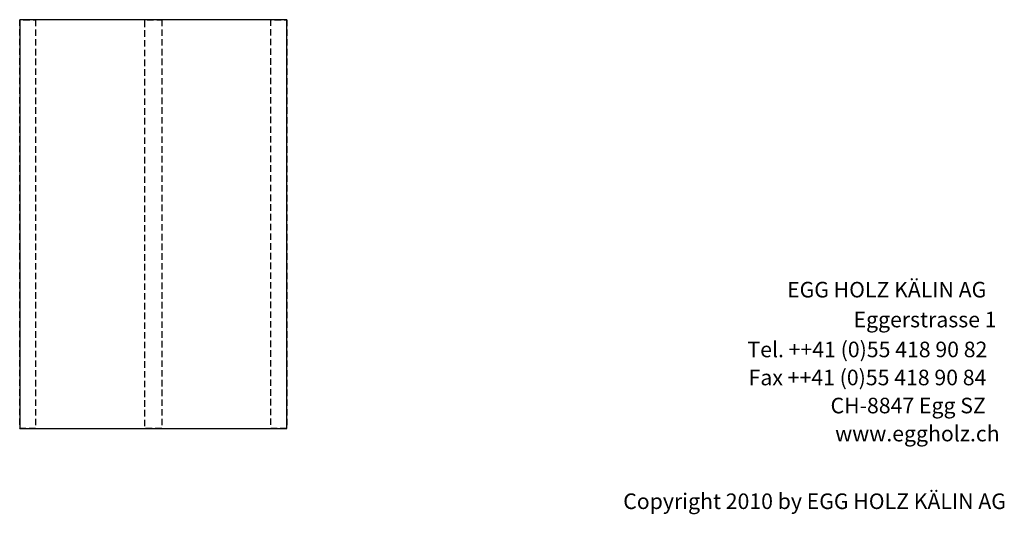
# Model space of a CAD drawing. Extents: x -342 to 1628, y -29030 to 729.
# Drawn here: x -274 to 1621, y -16990 to -16037 of the extents above; entities that cross this region are included whole.
import ezdxf

# ---------------------------------------------------------------- set-up
doc = ezdxf.new("R2010")
doc.units = 0
doc.header["$LTSCALE"] = 10
doc.linetypes.add('HIDDEN', pattern=[1.875, 1.25, -0.625])
doc.layers.add('DETAIL_1', color=7, linetype='CONTINUOUS')
doc.styles.add('WHITNEY_BOOK', font='txt')

msp = doc.modelspace()

# ---------------------------------------------------------------- linework, layer by layer
at = {"layer": 'DETAIL_1', "color": 9, "linetype": 'HIDDEN'}
for points in [[(-243, -16037.5, 240), (-243, -16825, 240), (-273.5, -16825, 240), (-273.5, -16037.5, 240)], [(0, -16037.5, 240), (0, -16825, 240), (-33, -16825, 240), (-33, -16037.5, 240)], [(240.5, -16037.5, 240), (240.5, -16825, 240), (210, -16825, 240), (210, -16037.5, 240)]]:
    msp.add_3dface(points, dxfattribs=at)
at = {"layer": 'DETAIL_1', "color": 36, "linetype": 'CONTINUOUS'}
msp.add_3dface([(240.5, -16825, 240), (240.5, -16037.5, 240), (-273.5, -16037.5, 240), (-273.5, -16825, 240)], dxfattribs=at)

# ---------------------------------------------------------------- texts
at = {"layer": 'DETAIL_1', "color": 7, "style": 'WHITNEY_BOOK'}
for s, p in [('EGG HOLZ KÄLIN AG', (1203.2, -16572.5)), ('Eggerstrasse 1', (1331.1, -16630.1)), ('Tel. ++41 (0)55 418 90 82', (1126.9, -16687.7)), ('Fax ++41 (0)55 418 90 84', (1129.2, -16741.7)), ('CH-8847 Egg SZ', (1286.9, -16795.7)), ('www.eggholz.ch', (1295.7, -16849.7))]:
    msp.add_text(s, height=30, rotation=0.0083, dxfattribs=at).set_placement(p)
msp.add_text('Copyright 2010 by EGG HOLZ KÄLIN AG', height=30, dxfattribs=at).set_placement((887.9, -16980))

doc.saveas('drawing.dxf')
